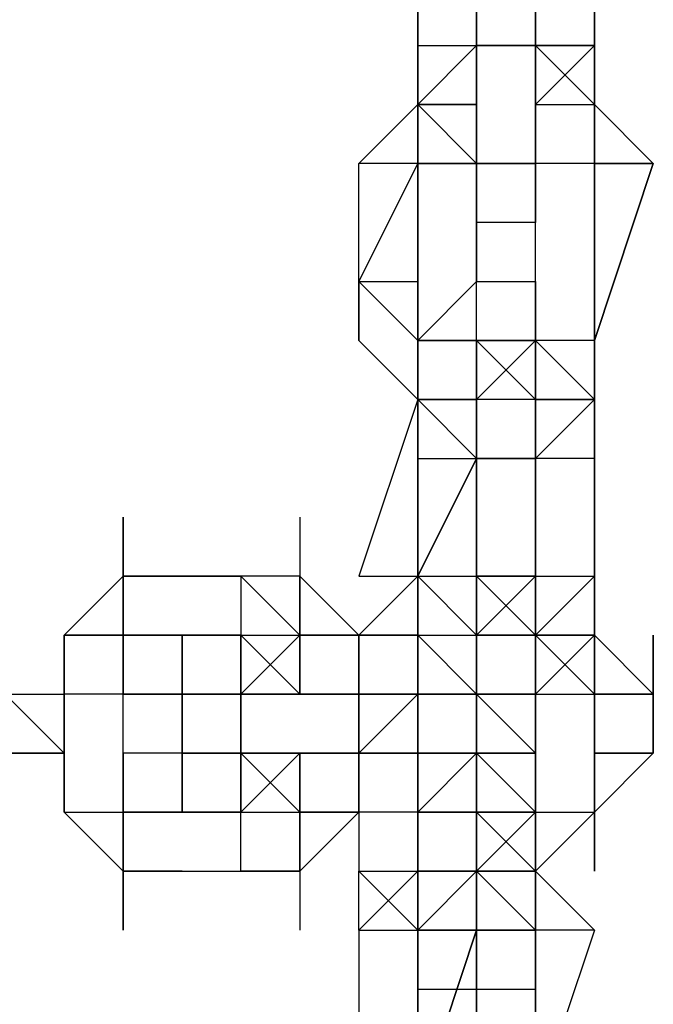
# Model space of a CAD drawing. Extents: x -5936 to 5838, y -4 to 2928.
# Drawn here: x 1301 to 1346, y 702 to 772 of the extents above; entities that cross this region are included whole.
import ezdxf

# ---------------------------------------------------------------- set-up
doc = ezdxf.new("R2010")
doc.units = 0
doc.header["$LTSCALE"] = 5
doc.layers.add('Lg_prod', color=40, linetype='CONTINUOUS')

msp = doc.modelspace()

# ---------------------------------------------------------------- linework, layer by layer
at = {"layer": 'Lg_prod'}
for p, q in [((1329.3803, 778.9993), (1329.3803, 770.5319)), ((1329.3803, 770.5319), (1329.3803, 778.9993)), ((1333.614, 770.5319), (1333.614, 778.9993)), ((1333.614, 778.9993), (1333.614, 770.5319)), ((1333.614, 770.5319), (1333.614, 778.9993)), ((1333.614, 778.9993), (1333.614, 770.5319)), ((1333.614, 770.5319), (1333.614, 778.9993)), ((1337.8477, 770.5319), (1337.8477, 778.9993)), ((1337.8477, 778.9993), (1337.8477, 770.5319)), ((1337.8477, 770.5319), (1337.8477, 778.9993)), ((1342.0814, 778.9993), (1342.0814, 770.5319)), ((1342.0814, 770.5319), (1342.0814, 778.9993)), ((1342.0814, 778.9993), (1342.0814, 770.5319)), ((1342.0814, 770.5319), (1342.0814, 778.9993)), ((1329.3803, 770.5319), (1329.3803, 766.2982)), ((1329.3803, 766.2982), (1329.3803, 770.5319)), ((1329.3803, 770.5319), (1333.614, 770.5319)), ((1329.3803, 766.2982), (1329.3803, 770.5319)), ((1329.3803, 770.5319), (1329.3803, 766.2982)), ((1329.3803, 766.2982), (1333.614, 770.5319)), ((1329.3803, 770.5319), (1329.3803, 766.2982)), ((1333.614, 770.5319), (1333.614, 766.2982)), ((1333.614, 766.2982), (1333.614, 770.5319)), ((1333.614, 770.5319), (1333.614, 762.0645)), ((1333.614, 766.2982), (1333.614, 770.5319)), ((1333.614, 770.5319), (1333.614, 766.2982)), ((1337.8477, 770.5319), (1333.614, 770.5319)), ((1333.614, 770.5319), (1333.614, 766.2982)), ((1333.614, 770.5319), (1337.8477, 770.5319)), ((1337.8477, 770.5319), (1333.614, 770.5319)), ((1333.614, 770.5319), (1337.8477, 770.5319)), ((1337.8477, 770.5319), (1337.8477, 766.2982)), ((1337.8477, 770.5319), (1337.8477, 766.2982)), ((1342.0814, 770.5319), (1337.8477, 770.5319)), ((1342.0814, 770.5319), (1337.8477, 766.2982)), ((1337.8477, 766.2982), (1337.8477, 770.5319)), ((1342.0814, 770.5319), (1337.8477, 770.5319)), ((1337.8477, 770.5319), (1342.0814, 770.5319)), ((1342.0814, 766.2982), (1337.8477, 770.5319)), ((1337.8477, 770.5319), (1337.8477, 766.2982)), ((1337.8477, 770.5319), (1337.8477, 766.2982)), ((1337.8477, 770.5319), (1337.8477, 762.0645)), ((1337.8477, 766.2982), (1337.8477, 770.5319)), ((1337.8477, 770.5319), (1337.8477, 762.0645)), ((1337.8477, 762.0645), (1337.8477, 770.5319)), ((1337.8477, 770.5319), (1337.8477, 762.0645)), ((1337.8477, 770.5319), (1342.0814, 766.2982)), ((1337.8477, 766.2982), (1337.8477, 770.5319)), ((1342.0814, 766.2982), (1342.0814, 770.5319)), ((1342.0814, 766.2982), (1342.0814, 770.5319)), ((1342.0814, 770.5319), (1342.0814, 766.2982)), ((1342.0814, 770.5319), (1342.0814, 766.2982)), ((1342.0814, 770.5319), (1342.0814, 766.2982)), ((1342.0814, 762.0645), (1342.0814, 770.5319)), ((1342.0814, 766.2982), (1342.0814, 770.5319)), ((1342.0814, 770.5319), (1342.0814, 766.2982)), ((1342.0814, 762.0645), (1342.0814, 770.5319)), ((1342.0814, 770.5319), (1342.0814, 766.2982)), ((1342.0814, 766.2982), (1342.0814, 770.5319)), ((1342.0814, 762.0645), (1342.0814, 770.5319)), ((1342.0814, 770.5319), (1342.0814, 762.0645)), ((1325.1466, 762.0645), (1329.3803, 766.2982)), ((1329.3803, 762.0645), (1329.3803, 766.2982)), ((1329.3803, 766.2982), (1333.614, 762.0645)), ((1329.3803, 762.0645), (1329.3803, 766.2982)), ((1329.3803, 766.2982), (1333.614, 766.2982)), ((1329.3803, 762.0645), (1329.3803, 766.2982)), ((1333.614, 762.0645), (1329.3803, 766.2982)), ((1329.3803, 762.0645), (1329.3803, 766.2982)), ((1329.3803, 766.2982), (1329.3803, 762.0645)), ((1333.614, 766.2982), (1329.3803, 766.2982)), ((1329.3803, 766.2982), (1333.614, 766.2982)), ((1329.3803, 762.0645), (1329.3803, 766.2982)), ((1329.3803, 766.2982), (1329.3803, 762.0645)), ((1329.3803, 766.2982), (1329.3803, 762.0645)), ((1333.614, 757.8308), (1333.614, 766.2982)), ((1333.614, 766.2982), (1333.614, 762.0645)), ((1333.614, 762.0645), (1333.614, 766.2982)), ((1333.614, 757.8308), (1333.614, 766.2982)), ((1333.614, 766.2982), (1333.614, 757.8308)), ((1333.614, 757.8308), (1333.614, 766.2982)), ((1333.614, 766.2982), (1333.614, 762.0645)), ((1333.614, 766.2982), (1333.614, 762.0645)), ((1337.8477, 762.0645), (1337.8477, 766.2982)), ((1337.8477, 757.8308), (1337.8477, 766.2982)), ((1337.8477, 766.2982), (1342.0814, 766.2982)), ((1337.8477, 766.2982), (1337.8477, 757.8308)), ((1337.8477, 757.8308), (1337.8477, 766.2982)), ((1337.8477, 766.2982), (1337.8477, 757.8308)), ((1337.8477, 757.8308), (1337.8477, 766.2982)), ((1337.8477, 766.2982), (1337.8477, 757.8308)), ((1342.0814, 762.0645), (1342.0814, 766.2982)), ((1342.0814, 762.0645), (1342.0814, 766.2982)), ((1342.0814, 766.2982), (1342.0814, 762.0645)), ((1342.0814, 766.2982), (1342.0814, 762.0645)), ((1346.3151, 762.0645), (1342.0814, 766.2982)), ((1342.0814, 766.2982), (1342.0814, 762.0645)), ((1325.1466, 753.5971), (1329.3803, 762.0645)), ((1329.3803, 762.0645), (1325.1466, 753.5971)), ((1325.1466, 753.5971), (1325.1466, 762.0645)), ((1329.3803, 762.0645), (1325.1466, 753.5971)), ((1329.3803, 762.0645), (1325.1466, 762.0645)), ((1333.614, 762.0645), (1329.3803, 762.0645)), ((1333.614, 762.0645), (1329.3803, 762.0645)), ((1329.3803, 762.0645), (1329.3803, 749.3634)), ((1329.3803, 749.3634), (1329.3803, 762.0645)), ((1333.614, 762.0645), (1329.3803, 762.0645)), ((1329.3803, 757.8308), (1329.3803, 762.0645)), ((1329.3803, 762.0645), (1329.3803, 757.8308)), ((1329.3803, 762.0645), (1333.614, 762.0645)), ((1333.614, 762.0645), (1329.3803, 762.0645)), ((1333.614, 757.8308), (1333.614, 762.0645)), ((1333.614, 762.0645), (1333.614, 757.8308)), ((1333.614, 757.8308), (1333.614, 762.0645)), ((1333.614, 762.0645), (1333.614, 757.8308)), ((1333.614, 762.0645), (1333.614, 757.8308)), ((1333.614, 757.8308), (1333.614, 762.0645)), ((1333.614, 762.0645), (1333.614, 757.8308)), ((1333.614, 757.8308), (1333.614, 762.0645)), ((1333.614, 762.0645), (1333.614, 757.8308)), ((1333.614, 762.0645), (1337.8477, 762.0645)), ((1333.614, 762.0645), (1333.614, 757.8308)), ((1333.614, 762.0645), (1337.8477, 762.0645)), ((1337.8477, 762.0645), (1333.614, 762.0645)), ((1333.614, 762.0645), (1333.614, 757.8308)), ((1337.8477, 762.0645), (1337.8477, 757.8308)), ((1337.8477, 749.3634), (1337.8477, 762.0645)), ((1342.0814, 762.0645), (1337.8477, 762.0645)), ((1342.0814, 762.0645), (1342.0814, 749.3634)), ((1342.0814, 749.3634), (1342.0814, 762.0645)), ((1346.3151, 762.0645), (1342.0814, 749.3634)), ((1342.0814, 762.0645), (1346.3151, 762.0645)), ((1342.0814, 749.3634), (1342.0814, 762.0645)), ((1346.3151, 762.0645), (1342.0814, 749.3634)), ((1346.3151, 762.0645), (1342.0814, 762.0645)), ((1342.0814, 749.3634), (1346.3151, 762.0645)), ((1333.614, 757.8308), (1333.614, 753.5971)), ((1333.614, 753.5971), (1333.614, 757.8308)), ((1333.614, 757.8308), (1333.614, 753.5971)), ((1337.8477, 757.8308), (1333.614, 757.8308)), ((1333.614, 753.5971), (1333.614, 757.8308)), ((1333.614, 753.5971), (1333.614, 757.8308)), ((1333.614, 757.8308), (1333.614, 753.5971)), ((1333.614, 753.5971), (1333.614, 757.8308)), ((1325.1466, 753.5971), (1329.3803, 749.3634)), ((1325.1466, 753.5971), (1325.1466, 749.3634)), ((1329.3803, 749.3634), (1325.1466, 753.5971)), ((1325.1466, 753.5971), (1329.3803, 753.5971)), ((1325.1466, 749.3634), (1325.1466, 753.5971)), ((1329.3803, 753.5971), (1329.3803, 745.1297)), ((1329.3803, 749.3634), (1333.614, 753.5971)), ((1329.3803, 749.3634), (1329.3803, 753.5971)), ((1329.3803, 753.5971), (1329.3803, 749.3634)), ((1333.614, 753.5971), (1329.3803, 749.3634)), ((1333.614, 753.5971), (1329.3803, 749.3634)), ((1329.3803, 749.3634), (1329.3803, 753.5971)), ((1329.3803, 753.5971), (1329.3803, 749.3634)), ((1329.3803, 753.5971), (1329.3803, 749.3634)), ((1329.3803, 749.3634), (1329.3803, 753.5971)), ((1329.3803, 753.5971), (1329.3803, 749.3634)), ((1333.614, 753.5971), (1337.8477, 753.5971)), ((1333.614, 749.3634), (1333.614, 753.5971)), ((1333.614, 749.3634), (1333.614, 753.5971)), ((1333.614, 753.5971), (1337.8477, 753.5971)), ((1333.614, 745.1297), (1333.614, 753.5971)), ((1333.614, 753.5971), (1337.8477, 753.5971)), ((1333.614, 753.5971), (1337.8477, 753.5971)), ((1333.614, 749.3634), (1333.614, 753.5971)), ((1337.8477, 753.5971), (1337.8477, 749.3634)), ((1337.8477, 749.3634), (1337.8477, 753.5971)), ((1337.8477, 753.5971), (1337.8477, 749.3634)), ((1337.8477, 753.5971), (1337.8477, 749.3634)), ((1337.8477, 749.3634), (1337.8477, 753.5971)), ((1337.8477, 753.5971), (1337.8477, 745.1297)), ((1337.8477, 745.1297), (1337.8477, 753.5971)), ((1337.8477, 753.5971), (1337.8477, 745.1297)), ((1337.8477, 745.1297), (1337.8477, 753.5971)), ((1337.8477, 753.5971), (1337.8477, 745.1297)), ((1337.8477, 745.1297), (1337.8477, 753.5971)), ((1337.8477, 753.5971), (1337.8477, 745.1297)), ((1337.8477, 745.1297), (1337.8477, 753.5971)), ((1325.1466, 749.3634), (1329.3803, 745.1297)), ((1329.3803, 749.3634), (1329.3803, 740.896)), ((1329.3803, 749.3634), (1329.3803, 740.896)), ((1329.3803, 740.896), (1329.3803, 749.3634)), ((1329.3803, 749.3634), (1329.3803, 740.896)), ((1329.3803, 740.896), (1329.3803, 749.3634)), ((1329.3803, 749.3634), (1329.3803, 740.896)), ((1329.3803, 749.3634), (1333.614, 749.3634)), ((1329.3803, 745.1297), (1329.3803, 749.3634)), ((1329.3803, 749.3634), (1333.614, 749.3634)), ((1329.3803, 749.3634), (1329.3803, 745.1297)), ((1333.614, 749.3634), (1329.3803, 749.3634)), ((1329.3803, 745.1297), (1329.3803, 749.3634)), ((1329.3803, 745.1297), (1329.3803, 749.3634)), ((1329.3803, 749.3634), (1333.614, 749.3634)), ((1333.614, 749.3634), (1329.3803, 749.3634)), ((1337.8477, 749.3634), (1333.614, 749.3634)), ((1337.8477, 749.3634), (1333.614, 749.3634)), ((1333.614, 749.3634), (1337.8477, 745.1297)), ((1333.614, 745.1297), (1333.614, 749.3634)), ((1333.614, 740.896), (1333.614, 749.3634)), ((1333.614, 745.1297), (1333.614, 749.3634)), ((1333.614, 749.3634), (1333.614, 745.1297)), ((1333.614, 749.3634), (1333.614, 745.1297)), ((1333.614, 745.1297), (1333.614, 749.3634)), ((1337.8477, 749.3634), (1333.614, 745.1297)), ((1333.614, 749.3634), (1337.8477, 749.3634)), ((1337.8477, 749.3634), (1333.614, 745.1297)), ((1333.614, 745.1297), (1337.8477, 749.3634)), ((1342.0814, 745.1297), (1337.8477, 749.3634)), ((1337.8477, 749.3634), (1337.8477, 745.1297)), ((1342.0814, 749.3634), (1337.8477, 749.3634)), ((1337.8477, 749.3634), (1337.8477, 745.1297)), ((1337.8477, 749.3634), (1337.8477, 740.896)), ((1337.8477, 749.3634), (1337.8477, 745.1297)), ((1337.8477, 745.1297), (1337.8477, 749.3634)), ((1342.0814, 745.1297), (1342.0814, 749.3634)), ((1342.0814, 749.3634), (1342.0814, 745.1297)), ((1342.0814, 749.3634), (1342.0814, 745.1297)), ((1342.0814, 740.896), (1342.0814, 749.3634)), ((1342.0814, 749.3634), (1342.0814, 740.896)), ((1342.0814, 749.3634), (1342.0814, 740.896)), ((1342.0814, 749.3634), (1342.0814, 745.1297)), ((1329.3803, 745.1297), (1325.1466, 732.4286)), ((1329.3803, 745.1297), (1329.3803, 732.4286)), ((1333.614, 745.1297), (1329.3803, 745.1297)), ((1329.3803, 745.1297), (1333.614, 745.1297)), ((1329.3803, 745.1297), (1329.3803, 732.4286)), ((1329.3803, 740.896), (1329.3803, 745.1297)), ((1329.3803, 745.1297), (1329.3803, 740.896)), ((1333.614, 740.896), (1329.3803, 745.1297)), ((1329.3803, 745.1297), (1329.3803, 740.896)), ((1333.614, 740.896), (1329.3803, 745.1297)), ((1333.614, 745.1297), (1333.614, 740.896)), ((1337.8477, 745.1297), (1333.614, 745.1297)), ((1333.614, 740.896), (1333.614, 745.1297)), ((1333.614, 745.1297), (1333.614, 740.896)), ((1333.614, 745.1297), (1333.614, 740.896)), ((1333.614, 740.896), (1333.614, 745.1297)), ((1333.614, 745.1297), (1333.614, 740.896)), ((1337.8477, 745.1297), (1337.8477, 740.896)), ((1342.0814, 745.1297), (1337.8477, 745.1297)), ((1337.8477, 745.1297), (1342.0814, 745.1297)), ((1342.0814, 745.1297), (1337.8477, 745.1297)), ((1337.8477, 745.1297), (1337.8477, 740.896)), ((1342.0814, 745.1297), (1337.8477, 745.1297)), ((1337.8477, 745.1297), (1342.0814, 745.1297)), ((1337.8477, 740.896), (1337.8477, 745.1297)), ((1342.0814, 745.1297), (1337.8477, 740.896)), ((1337.8477, 745.1297), (1337.8477, 740.896)), ((1342.0814, 745.1297), (1337.8477, 740.896)), ((1337.8477, 745.1297), (1342.0814, 745.1297)), ((1337.8477, 745.1297), (1337.8477, 740.896)), ((1342.0814, 745.1297), (1337.8477, 745.1297)), ((1342.0814, 745.1297), (1337.8477, 745.1297)), ((1342.0814, 745.1297), (1342.0814, 740.896)), ((1342.0814, 740.896), (1342.0814, 745.1297)), ((1342.0814, 740.896), (1342.0814, 745.1297)), ((1342.0814, 745.1297), (1342.0814, 740.896)), ((1342.0814, 740.896), (1342.0814, 745.1297)), ((1329.3803, 732.4286), (1333.614, 740.896)), ((1329.3803, 732.4286), (1329.3803, 740.896)), ((1333.614, 740.896), (1329.3803, 732.4286)), ((1329.3803, 740.896), (1333.614, 740.896)), ((1333.614, 740.896), (1333.614, 732.4286)), ((1333.614, 732.4286), (1333.614, 740.896)), ((1333.614, 740.896), (1333.614, 732.4286)), ((1333.614, 740.896), (1333.614, 732.4286)), ((1333.614, 732.4286), (1333.614, 740.896)), ((1333.614, 740.896), (1337.8477, 740.896)), ((1337.8477, 740.896), (1333.614, 740.896)), ((1337.8477, 740.896), (1337.8477, 732.4286)), ((1342.0814, 740.896), (1337.8477, 740.896)), ((1337.8477, 732.4286), (1337.8477, 740.896)), ((1342.0814, 732.4286), (1342.0814, 740.896)), ((1342.0814, 732.4286), (1342.0814, 740.896)), ((1342.0814, 740.896), (1342.0814, 732.4286)), ((1308.2118, 736.6623), (1308.2118, 732.4286)), ((1308.2118, 736.6623), (1308.2118, 728.1949)), ((1308.2118, 732.4286), (1308.2118, 736.6623)), ((1320.9129, 736.6623), (1320.9129, 732.4286)), ((1333.614, 728.1949), (1333.614, 736.6623)), ((1333.614, 736.6623), (1333.614, 728.1949)), ((1333.614, 728.1949), (1333.614, 736.6623)), ((1333.614, 736.6623), (1333.614, 728.1949)), ((1333.614, 728.1949), (1333.614, 736.6623)), ((1333.614, 732.4286), (1333.614, 736.6623)), ((1333.614, 732.4286), (1333.614, 736.6623)), ((1333.614, 728.1949), (1333.614, 736.6623)), ((1333.614, 736.6623), (1333.614, 728.1949)), ((1337.8477, 732.4286), (1337.8477, 736.6623)), ((1337.8477, 736.6623), (1337.8477, 732.4286)), ((1337.8477, 732.4286), (1337.8477, 736.6623)), ((1337.8477, 736.6623), (1337.8477, 732.4286)), ((1337.8477, 732.4286), (1337.8477, 736.6623)), ((1337.8477, 736.6623), (1337.8477, 732.4286)), ((1303.9781, 728.1949), (1308.2118, 732.4286)), ((1303.9781, 728.1949), (1308.2118, 732.4286)), ((1316.6792, 732.4286), (1308.2118, 732.4286)), ((1308.2118, 732.4286), (1316.6792, 732.4286)), ((1308.2118, 728.1949), (1308.2118, 732.4286)), ((1312.4455, 732.4286), (1308.2118, 732.4286)), ((1316.6792, 732.4286), (1308.2118, 732.4286)), ((1308.2118, 732.4286), (1312.4455, 732.4286)), ((1308.2118, 723.9612), (1308.2118, 732.4286)), ((1308.2118, 732.4286), (1308.2118, 723.9612)), ((1308.2118, 728.1949), (1308.2118, 732.4286)), ((1308.2118, 728.1949), (1308.2118, 732.4286)), ((1316.6792, 732.4286), (1316.6792, 728.1949)), ((1320.9129, 732.4286), (1316.6792, 732.4286)), ((1320.9129, 732.4286), (1316.6792, 732.4286)), ((1320.9129, 732.4286), (1316.6792, 732.4286)), ((1320.9129, 728.1949), (1316.6792, 732.4286)), ((1320.9129, 732.4286), (1316.6792, 732.4286)), ((1320.9129, 732.4286), (1325.1466, 728.1949)), ((1320.9129, 728.1949), (1320.9129, 732.4286)), ((1320.9129, 728.1949), (1320.9129, 732.4286)), ((1320.9129, 732.4286), (1320.9129, 723.9612)), ((1320.9129, 723.9612), (1320.9129, 732.4286)), ((1320.9129, 732.4286), (1320.9129, 723.9612)), ((1325.1466, 728.1949), (1320.9129, 732.4286)), ((1325.1466, 732.4286), (1329.3803, 732.4286)), ((1329.3803, 732.4286), (1325.1466, 728.1949)), ((1329.3803, 732.4286), (1325.1466, 728.1949)), ((1329.3803, 732.4286), (1329.3803, 728.1949)), ((1329.3803, 728.1949), (1329.3803, 732.4286)), ((1329.3803, 732.4286), (1333.614, 728.1949)), ((1329.3803, 728.1949), (1329.3803, 732.4286)), ((1329.3803, 732.4286), (1333.614, 732.4286)), ((1329.3803, 732.4286), (1329.3803, 723.9612)), ((1329.3803, 732.4286), (1329.3803, 728.1949)), ((1329.3803, 723.9612), (1329.3803, 732.4286)), ((1329.3803, 732.4286), (1329.3803, 728.1949)), ((1329.3803, 732.4286), (1329.3803, 728.1949)), ((1329.3803, 728.1949), (1329.3803, 732.4286)), ((1333.614, 732.4286), (1337.8477, 732.4286)), ((1337.8477, 732.4286), (1333.614, 732.4286)), ((1333.614, 728.1949), (1337.8477, 732.4286)), ((1337.8477, 732.4286), (1333.614, 728.1949)), ((1333.614, 728.1949), (1337.8477, 732.4286)), ((1337.8477, 732.4286), (1333.614, 732.4286)), ((1333.614, 732.4286), (1333.614, 728.1949)), ((1333.614, 732.4286), (1333.614, 723.9612)), ((1333.614, 732.4286), (1333.614, 723.9612)), ((1333.614, 728.1949), (1333.614, 732.4286)), ((1337.8477, 732.4286), (1333.614, 732.4286)), ((1333.614, 732.4286), (1337.8477, 732.4286)), ((1333.614, 732.4286), (1333.614, 728.1949)), ((1337.8477, 728.1949), (1333.614, 732.4286)), ((1337.8477, 728.1949), (1337.8477, 732.4286)), ((1342.0814, 732.4286), (1337.8477, 728.1949)), ((1342.0814, 732.4286), (1337.8477, 728.1949)), ((1337.8477, 732.4286), (1342.0814, 732.4286)), ((1337.8477, 732.4286), (1342.0814, 732.4286)), ((1337.8477, 728.1949), (1337.8477, 732.4286)), ((1337.8477, 728.1949), (1337.8477, 732.4286)), ((1337.8477, 723.9612), (1337.8477, 732.4286)), ((1337.8477, 732.4286), (1337.8477, 723.9612)), ((1337.8477, 723.9612), (1337.8477, 732.4286)), ((1337.8477, 732.4286), (1337.8477, 723.9612)), ((1337.8477, 732.4286), (1342.0814, 732.4286)), ((1342.0814, 728.1949), (1342.0814, 732.4286)), ((1342.0814, 728.1949), (1342.0814, 732.4286)), ((1342.0814, 732.4286), (1342.0814, 728.1949)), ((1342.0814, 732.4286), (1342.0814, 728.1949)), ((1342.0814, 732.4286), (1342.0814, 728.1949)), ((1342.0814, 732.4286), (1342.0814, 728.1949)), ((1303.9781, 728.1949), (1303.9781, 723.9612)), ((1303.9781, 723.9612), (1303.9781, 728.1949)), ((1303.9781, 728.1949), (1303.9781, 723.9612)), ((1303.9781, 728.1949), (1303.9781, 719.7275)), ((1303.9781, 719.7275), (1303.9781, 728.1949)), ((1303.9781, 728.1949), (1303.9781, 719.7275)), ((1303.9781, 723.9612), (1303.9781, 728.1949)), ((1303.9781, 728.1949), (1303.9781, 723.9612)), ((1308.2118, 728.1949), (1303.9781, 728.1949)), ((1303.9781, 728.1949), (1308.2118, 728.1949)), ((1303.9781, 723.9612), (1303.9781, 728.1949)), ((1303.9781, 723.9612), (1303.9781, 728.1949)), ((1303.9781, 728.1949), (1303.9781, 723.9612)), ((1303.9781, 723.9612), (1303.9781, 728.1949)), ((1303.9781, 728.1949), (1303.9781, 723.9612)), ((1303.9781, 723.9612), (1303.9781, 728.1949)), ((1303.9781, 728.1949), (1303.9781, 723.9612)), ((1303.9781, 728.1949), (1308.2118, 728.1949)), ((1303.9781, 723.9612), (1303.9781, 728.1949)), ((1308.2118, 728.1949), (1303.9781, 728.1949)), ((1308.2118, 728.1949), (1308.2118, 723.9612)), ((1308.2118, 723.9612), (1308.2118, 728.1949)), ((1308.2118, 728.1949), (1308.2118, 723.9612)), ((1308.2118, 723.9612), (1308.2118, 728.1949)), ((1308.2118, 728.1949), (1308.2118, 723.9612)), ((1308.2118, 728.1949), (1316.6792, 728.1949)), ((1316.6792, 728.1949), (1308.2118, 728.1949)), ((1308.2118, 728.1949), (1316.6792, 728.1949)), ((1308.2118, 723.9612), (1308.2118, 728.1949)), ((1316.6792, 728.1949), (1308.2118, 728.1949)), ((1308.2118, 728.1949), (1308.2118, 723.9612)), ((1308.2118, 723.9612), (1308.2118, 728.1949)), ((1308.2118, 728.1949), (1308.2118, 723.9612)), ((1308.2118, 728.1949), (1308.2118, 723.9612)), ((1308.2118, 728.1949), (1308.2118, 723.9612)), ((1308.2118, 723.9612), (1308.2118, 728.1949)), ((1308.2118, 728.1949), (1308.2118, 723.9612)), ((1312.4455, 728.1949), (1308.2118, 728.1949)), ((1308.2118, 728.1949), (1308.2118, 723.9612)), ((1308.2118, 728.1949), (1308.2118, 723.9612)), ((1308.2118, 723.9612), (1308.2118, 728.1949)), ((1308.2118, 728.1949), (1308.2118, 723.9612)), ((1308.2118, 723.9612), (1308.2118, 728.1949)), ((1308.2118, 723.9612), (1308.2118, 728.1949)), ((1308.2118, 728.1949), (1308.2118, 723.9612)), ((1312.4455, 723.9612), (1312.4455, 728.1949)), ((1312.4455, 728.1949), (1312.4455, 723.9612)), ((1312.4455, 723.9612), (1312.4455, 728.1949)), ((1312.4455, 728.1949), (1312.4455, 723.9612)), ((1312.4455, 723.9612), (1312.4455, 728.1949)), ((1312.4455, 728.1949), (1312.4455, 723.9612)), ((1312.4455, 723.9612), (1312.4455, 728.1949)), ((1312.4455, 728.1949), (1312.4455, 723.9612)), ((1312.4455, 719.7275), (1312.4455, 728.1949)), ((1312.4455, 719.7275), (1312.4455, 728.1949)), ((1312.4455, 728.1949), (1312.4455, 719.7275)), ((1312.4455, 723.9612), (1312.4455, 728.1949)), ((1312.4455, 728.1949), (1312.4455, 723.9612)), ((1312.4455, 723.9612), (1312.4455, 728.1949)), ((1312.4455, 728.1949), (1312.4455, 723.9612)), ((1312.4455, 723.9612), (1312.4455, 728.1949)), ((1312.4455, 728.1949), (1312.4455, 723.9612)), ((1316.6792, 728.1949), (1316.6792, 719.7275)), ((1316.6792, 723.9612), (1316.6792, 728.1949)), ((1316.6792, 728.1949), (1316.6792, 723.9612)), ((1316.6792, 728.1949), (1316.6792, 719.7275)), ((1316.6792, 723.9612), (1316.6792, 728.1949)), ((1316.6792, 728.1949), (1316.6792, 723.9612)), ((1316.6792, 723.9612), (1316.6792, 728.1949)), ((1316.6792, 728.1949), (1316.6792, 723.9612)), ((1316.6792, 723.9612), (1316.6792, 728.1949)), ((1316.6792, 728.1949), (1316.6792, 723.9612)), ((1316.6792, 723.9612), (1316.6792, 728.1949)), ((1316.6792, 728.1949), (1316.6792, 723.9612)), ((1316.6792, 723.9612), (1316.6792, 728.1949)), ((1316.6792, 728.1949), (1316.6792, 723.9612)), ((1316.6792, 723.9612), (1316.6792, 728.1949)), ((1316.6792, 728.1949), (1316.6792, 723.9612)), ((1316.6792, 723.9612), (1316.6792, 728.1949)), ((1316.6792, 723.9612), (1316.6792, 728.1949)), ((1316.6792, 728.1949), (1316.6792, 723.9612)), ((1316.6792, 723.9612), (1316.6792, 728.1949)), ((1316.6792, 728.1949), (1316.6792, 723.9612)), ((1316.6792, 723.9612), (1316.6792, 728.1949)), ((1316.6792, 728.1949), (1316.6792, 723.9612)), ((1316.6792, 719.7275), (1316.6792, 728.1949)), ((1316.6792, 723.9612), (1316.6792, 728.1949)), ((1316.6792, 723.9612), (1320.9129, 728.1949)), ((1316.6792, 728.1949), (1320.9129, 723.9612)), ((1316.6792, 723.9612), (1316.6792, 728.1949)), ((1316.6792, 728.1949), (1320.9129, 728.1949)), ((1316.6792, 728.1949), (1320.9129, 723.9612)), ((1320.9129, 728.1949), (1320.9129, 723.9612)), ((1325.1466, 728.1949), (1320.9129, 728.1949)), ((1320.9129, 723.9612), (1320.9129, 728.1949)), ((1320.9129, 728.1949), (1320.9129, 723.9612)), ((1320.9129, 728.1949), (1320.9129, 723.9612)), ((1320.9129, 728.1949), (1320.9129, 723.9612)), ((1320.9129, 723.9612), (1320.9129, 728.1949)), ((1320.9129, 728.1949), (1320.9129, 723.9612)), ((1320.9129, 723.9612), (1320.9129, 728.1949)), ((1320.9129, 728.1949), (1320.9129, 723.9612)), ((1320.9129, 723.9612), (1320.9129, 728.1949)), ((1320.9129, 728.1949), (1320.9129, 723.9612)), ((1320.9129, 728.1949), (1325.1466, 728.1949)), ((1325.1466, 728.1949), (1320.9129, 728.1949)), ((1325.1466, 728.1949), (1325.1466, 719.7275)), ((1325.1466, 728.1949), (1325.1466, 719.7275)), ((1325.1466, 719.7275), (1325.1466, 728.1949)), ((1325.1466, 728.1949), (1325.1466, 719.7275)), ((1325.1466, 728.1949), (1325.1466, 719.7275)), ((1325.1466, 719.7275), (1325.1466, 728.1949)), ((1325.1466, 728.1949), (1325.1466, 719.7275)), ((1325.1466, 728.1949), (1329.3803, 728.1949)), ((1325.1466, 723.9612), (1325.1466, 728.1949)), ((1325.1466, 728.1949), (1325.1466, 719.7275)), ((1325.1466, 719.7275), (1325.1466, 728.1949)), ((1325.1466, 728.1949), (1325.1466, 719.7275)), ((1325.1466, 728.1949), (1325.1466, 723.9612)), ((1325.1466, 723.9612), (1325.1466, 728.1949)), ((1325.1466, 728.1949), (1329.3803, 728.1949)), ((1329.3803, 728.1949), (1325.1466, 728.1949)), ((1325.1466, 728.1949), (1325.1466, 719.7275)), ((1329.3803, 728.1949), (1325.1466, 728.1949)), ((1325.1466, 723.9612), (1325.1466, 728.1949)), ((1325.1466, 728.1949), (1325.1466, 723.9612)), ((1325.1466, 728.1949), (1325.1466, 723.9612)), ((1329.3803, 728.1949), (1333.614, 728.1949)), ((1329.3803, 723.9612), (1329.3803, 728.1949)), ((1329.3803, 723.9612), (1329.3803, 728.1949)), ((1329.3803, 719.7275), (1329.3803, 728.1949)), ((1329.3803, 728.1949), (1329.3803, 719.7275)), ((1329.3803, 719.7275), (1329.3803, 728.1949)), ((1329.3803, 728.1949), (1329.3803, 719.7275)), ((1329.3803, 728.1949), (1333.614, 728.1949)), ((1329.3803, 719.7275), (1329.3803, 728.1949)), ((1329.3803, 728.1949), (1329.3803, 719.7275)), ((1329.3803, 719.7275), (1329.3803, 728.1949)), ((1329.3803, 728.1949), (1329.3803, 723.9612)), ((1333.614, 723.9612), (1329.3803, 728.1949)), ((1329.3803, 728.1949), (1333.614, 723.9612)), ((1329.3803, 723.9612), (1329.3803, 728.1949)), ((1329.3803, 728.1949), (1329.3803, 723.9612)), ((1329.3803, 723.9612), (1329.3803, 728.1949)), ((1329.3803, 728.1949), (1329.3803, 723.9612)), ((1333.614, 728.1949), (1333.614, 723.9612)), ((1333.614, 723.9612), (1333.614, 728.1949)), ((1333.614, 728.1949), (1333.614, 723.9612)), ((1333.614, 728.1949), (1337.8477, 728.1949)), ((1333.614, 723.9612), (1333.614, 728.1949)), ((1333.614, 723.9612), (1333.614, 728.1949)), ((1333.614, 728.1949), (1333.614, 723.9612)), ((1333.614, 723.9612), (1333.614, 728.1949)), ((1333.614, 728.1949), (1333.614, 723.9612)), ((1333.614, 723.9612), (1333.614, 728.1949)), ((1333.614, 723.9612), (1333.614, 728.1949)), ((1333.614, 728.1949), (1333.614, 723.9612)), ((1333.614, 728.1949), (1333.614, 719.7275)), ((1333.614, 719.7275), (1333.614, 728.1949)), ((1333.614, 728.1949), (1333.614, 719.7275)), ((1333.614, 719.7275), (1333.614, 728.1949)), ((1333.614, 728.1949), (1333.614, 719.7275)), ((1333.614, 728.1949), (1333.614, 723.9612)), ((1333.614, 723.9612), (1333.614, 728.1949)), ((1333.614, 728.1949), (1333.614, 723.9612)), ((1337.8477, 728.1949), (1333.614, 728.1949)), ((1333.614, 728.1949), (1337.8477, 728.1949)), ((1337.8477, 723.9612), (1337.8477, 728.1949)), ((1342.0814, 728.1949), (1337.8477, 723.9612)), ((1337.8477, 728.1949), (1342.0814, 728.1949)), ((1337.8477, 728.1949), (1337.8477, 723.9612)), ((1342.0814, 728.1949), (1337.8477, 728.1949)), ((1337.8477, 728.1949), (1342.0814, 728.1949)), ((1342.0814, 723.9612), (1337.8477, 728.1949)), ((1337.8477, 728.1949), (1342.0814, 723.9612)), ((1337.8477, 723.9612), (1337.8477, 728.1949)), ((1337.8477, 723.9612), (1337.8477, 728.1949)), ((1337.8477, 723.9612), (1337.8477, 728.1949)), ((1337.8477, 728.1949), (1337.8477, 719.7275)), ((1337.8477, 723.9612), (1337.8477, 728.1949)), ((1337.8477, 728.1949), (1337.8477, 719.7275)), ((1337.8477, 728.1949), (1337.8477, 723.9612)), ((1342.0814, 723.9612), (1342.0814, 728.1949)), ((1342.0814, 728.1949), (1342.0814, 723.9612)), ((1342.0814, 728.1949), (1346.3151, 723.9612)), ((1342.0814, 723.9612), (1342.0814, 728.1949)), ((1342.0814, 728.1949), (1346.3151, 723.9612)), ((1342.0814, 723.9612), (1342.0814, 728.1949)), ((1342.0814, 723.9612), (1342.0814, 728.1949)), ((1342.0814, 728.1949), (1342.0814, 723.9612)), ((1346.3151, 719.7275), (1346.3151, 728.1949)), ((1346.3151, 728.1949), (1346.3151, 719.7275)), ((1346.3151, 719.7275), (1346.3151, 728.1949)), ((1346.3151, 728.1949), (1346.3151, 719.7275)), ((1346.3151, 723.9612), (1346.3151, 728.1949)), ((1299.7444, 723.9612), (1303.9781, 723.9612)), ((1299.7444, 723.9612), (1303.9781, 723.9612)), ((1299.7444, 723.9612), (1303.9781, 723.9612)), ((1303.9781, 719.7275), (1299.7444, 723.9612)), ((1303.9781, 715.4938), (1303.9781, 723.9612)), ((1303.9781, 723.9612), (1303.9781, 715.4938)), ((1303.9781, 719.7275), (1303.9781, 723.9612)), ((1303.9781, 723.9612), (1303.9781, 715.4938)), ((1308.2118, 723.9612), (1303.9781, 723.9612)), ((1303.9781, 723.9612), (1303.9781, 719.7275)), ((1303.9781, 723.9612), (1303.9781, 719.7275)), ((1303.9781, 723.9612), (1303.9781, 719.7275)), ((1308.2118, 719.7275), (1308.2118, 723.9612)), ((1312.4455, 723.9612), (1308.2118, 723.9612)), ((1308.2118, 723.9612), (1312.4455, 723.9612)), ((1308.2118, 719.7275), (1308.2118, 723.9612)), ((1308.2118, 719.7275), (1308.2118, 723.9612)), ((1312.4455, 723.9612), (1308.2118, 723.9612)), ((1312.4455, 723.9612), (1308.2118, 723.9612)), ((1308.2118, 723.9612), (1312.4455, 723.9612)), ((1308.2118, 723.9612), (1310.3286, 723.9612)), ((1312.4455, 719.7275), (1312.4455, 723.9612)), ((1312.4455, 719.7275), (1312.4455, 723.9612)), ((1312.4455, 719.7275), (1312.4455, 723.9612)), ((1312.4455, 719.7275), (1312.4455, 723.9612)), ((1312.4455, 723.9612), (1312.4455, 719.7275)), ((1312.4455, 723.9612), (1316.6792, 723.9612)), ((1312.4455, 719.7275), (1312.4455, 723.9612)), ((1312.4455, 723.9612), (1312.4455, 719.7275)), ((1316.6792, 723.9612), (1312.4455, 723.9612)), ((1316.6792, 723.9612), (1312.4455, 723.9612)), ((1316.6792, 723.9612), (1316.6792, 719.7275)), ((1316.6792, 715.4938), (1316.6792, 723.9612)), ((1316.6792, 715.4938), (1316.6792, 723.9612)), ((1320.9129, 723.9612), (1316.6792, 723.9612)), ((1316.6792, 723.9612), (1320.9129, 723.9612)), ((1320.9129, 723.9612), (1316.6792, 723.9612)), ((1316.6792, 723.9612), (1320.9129, 723.9612)), ((1316.6792, 723.9612), (1325.1466, 723.9612)), ((1320.9129, 723.9612), (1316.6792, 723.9612)), ((1325.1466, 723.9612), (1316.6792, 723.9612)), ((1320.9129, 723.9612), (1316.6792, 723.9612)), ((1320.9129, 723.9612), (1316.6792, 723.9612)), ((1320.9129, 723.9612), (1325.1466, 723.9612)), ((1325.1466, 723.9612), (1320.9129, 723.9612)), ((1320.9129, 723.9612), (1325.1466, 723.9612)), ((1325.1466, 723.9612), (1320.9129, 723.9612)), ((1320.9129, 723.9612), (1325.1466, 723.9612)), ((1325.1466, 723.9612), (1320.9129, 723.9612)), ((1320.9129, 723.9612), (1325.1466, 723.9612)), ((1325.1466, 723.9612), (1320.9129, 723.9612)), ((1325.1466, 723.9612), (1320.9129, 723.9612)), ((1325.1466, 723.9612), (1320.9129, 723.9612)), ((1325.1466, 719.7275), (1325.1466, 723.9612)), ((1329.3803, 723.9612), (1325.1466, 719.7275)), ((1329.3803, 723.9612), (1325.1466, 723.9612)), ((1325.1466, 723.9612), (1329.3803, 723.9612)), ((1329.3803, 723.9612), (1325.1466, 723.9612)), ((1325.1466, 723.9612), (1329.3803, 723.9612)), ((1329.3803, 723.9612), (1325.1466, 723.9612)), ((1325.1466, 723.9612), (1325.1466, 719.7275)), ((1325.1466, 715.4938), (1325.1466, 723.9612)), ((1325.1466, 723.9612), (1325.1466, 715.4938)), ((1325.1466, 719.7275), (1325.1466, 723.9612)), ((1329.3803, 723.9612), (1325.1466, 723.9612)), ((1329.3803, 723.9612), (1325.1466, 723.9612)), ((1325.1466, 723.9612), (1325.1466, 719.7275)), ((1325.1466, 715.4938), (1325.1466, 723.9612)), ((1325.1466, 723.9612), (1325.1466, 715.4938)), ((1325.1466, 723.9612), (1325.1466, 719.7275)), ((1325.1466, 723.9612), (1325.1466, 715.4938)), ((1325.1466, 715.4938), (1325.1466, 723.9612)), ((1325.1466, 723.9612), (1325.1466, 715.4938)), ((1329.3803, 723.9612), (1325.1466, 723.9612)), ((1325.1466, 723.9612), (1325.1466, 719.7275)), ((1325.1466, 723.9612), (1329.3803, 723.9612)), ((1329.3803, 723.9612), (1325.1466, 723.9612)), ((1325.1466, 723.9612), (1325.1466, 719.7275)), ((1325.1466, 719.7275), (1325.1466, 723.9612)), ((1329.3803, 723.9612), (1325.1466, 723.9612)), ((1329.3803, 723.9612), (1325.1466, 723.9612)), ((1329.3803, 723.9612), (1325.1466, 723.9612)), ((1329.3803, 723.9612), (1333.614, 723.9612)), ((1333.614, 723.9612), (1329.3803, 723.9612)), ((1329.3803, 719.7275), (1329.3803, 723.9612)), ((1329.3803, 723.9612), (1329.3803, 719.7275)), ((1329.3803, 723.9612), (1329.3803, 719.7275)), ((1333.614, 723.9612), (1329.3803, 723.9612)), ((1329.3803, 723.9612), (1333.614, 723.9612)), ((1329.3803, 719.7275), (1329.3803, 723.9612)), ((1329.3803, 723.9612), (1329.3803, 719.7275)), ((1329.3803, 715.4938), (1329.3803, 723.9612)), ((1329.3803, 723.9612), (1329.3803, 715.4938)), ((1329.3803, 723.9612), (1333.614, 723.9612)), ((1333.614, 723.9612), (1329.3803, 723.9612)), ((1333.614, 723.9612), (1329.3803, 723.9612)), ((1329.3803, 723.9612), (1329.3803, 715.4938)), ((1329.3803, 715.4938), (1329.3803, 723.9612)), ((1329.3803, 723.9612), (1333.614, 723.9612)), ((1329.3803, 723.9612), (1333.614, 723.9612)), ((1329.3803, 719.7275), (1329.3803, 723.9612)), ((1333.614, 723.9612), (1329.3803, 723.9612)), ((1329.3803, 723.9612), (1333.614, 723.9612)), ((1329.3803, 723.9612), (1329.3803, 719.7275)), ((1337.8477, 723.9612), (1333.614, 723.9612)), ((1337.8477, 723.9612), (1333.614, 723.9612)), ((1333.614, 723.9612), (1333.614, 719.7275)), ((1333.614, 723.9612), (1337.8477, 723.9612)), ((1333.614, 723.9612), (1337.8477, 719.7275)), ((1333.614, 719.7275), (1333.614, 723.9612)), ((1333.614, 723.9612), (1333.614, 719.7275)), ((1333.614, 719.7275), (1333.614, 723.9612)), ((1337.8477, 723.9612), (1333.614, 723.9612)), ((1333.614, 723.9612), (1333.614, 719.7275)), ((1337.8477, 723.9612), (1333.614, 723.9612)), ((1333.614, 719.7275), (1333.614, 723.9612)), ((1337.8477, 715.4938), (1337.8477, 723.9612)), ((1337.8477, 723.9612), (1342.0814, 723.9612)), ((1346.3151, 723.9612), (1342.0814, 723.9612)), ((1342.0814, 723.9612), (1346.3151, 723.9612)), ((1342.0814, 719.7275), (1342.0814, 723.9612)), ((1342.0814, 723.9612), (1346.3151, 723.9612)), ((1342.0814, 723.9612), (1342.0814, 715.4938)), ((1342.0814, 715.4938), (1342.0814, 723.9612)), ((1346.3151, 723.9612), (1346.3151, 719.7275)), ((1346.3151, 719.7275), (1346.3151, 723.9612)), ((1299.7444, 719.7275), (1303.9781, 719.7275)), ((1299.7444, 719.7275), (1303.9781, 719.7275)), ((1303.9781, 719.7275), (1299.7444, 719.7275)), ((1303.9781, 715.4938), (1303.9781, 719.7275)), ((1303.9781, 715.4938), (1303.9781, 719.7275)), ((1303.9781, 719.7275), (1303.9781, 715.4938)), ((1303.9781, 715.4938), (1303.9781, 719.7275)), ((1312.4455, 719.7275), (1308.2118, 719.7275)), ((1308.2118, 715.4938), (1308.2118, 719.7275)), ((1308.2118, 719.7275), (1308.2118, 715.4938)), ((1308.2118, 715.4938), (1308.2118, 719.7275)), ((1308.2118, 719.7275), (1308.2118, 715.4938)), ((1308.2118, 715.4938), (1308.2118, 719.7275)), ((1308.2118, 719.7275), (1308.2118, 715.4938)), ((1308.2118, 719.7275), (1308.2118, 715.4938)), ((1308.2118, 715.4938), (1308.2118, 719.7275)), ((1308.2118, 719.7275), (1308.2118, 715.4938)), ((1308.2118, 715.4938), (1308.2118, 719.7275)), ((1308.2118, 719.7275), (1308.2118, 715.4938)), ((1308.2118, 715.4938), (1308.2118, 719.7275)), ((1312.4455, 719.7275), (1308.2118, 719.7275)), ((1308.2118, 719.7275), (1308.2118, 715.4938)), ((1308.2118, 719.7275), (1308.2118, 711.2601)), ((1308.2118, 711.2601), (1308.2118, 719.7275)), ((1308.2118, 719.7275), (1308.2118, 711.2601)), ((1308.2118, 715.4938), (1308.2118, 719.7275)), ((1308.2118, 719.7275), (1308.2118, 715.4938)), ((1308.2118, 715.4938), (1308.2118, 719.7275)), ((1308.2118, 719.7275), (1308.2118, 715.4938)), ((1308.2118, 719.7275), (1308.2118, 715.4938)), ((1308.2118, 719.7275), (1308.2118, 711.2601)), ((1316.6792, 719.7275), (1312.4455, 719.7275)), ((1312.4455, 719.7275), (1312.4455, 715.4938)), ((1312.4455, 715.4938), (1312.4455, 719.7275)), ((1312.4455, 719.7275), (1312.4455, 715.4938)), ((1312.4455, 715.4938), (1312.4455, 719.7275)), ((1312.4455, 719.7275), (1312.4455, 715.4938)), ((1312.4455, 715.4938), (1312.4455, 719.7275)), ((1312.4455, 719.7275), (1312.4455, 715.4938)), ((1312.4455, 715.4938), (1312.4455, 719.7275)), ((1312.4455, 719.7275), (1312.4455, 715.4938)), ((1312.4455, 719.7275), (1316.6792, 719.7275)), ((1316.6792, 715.4938), (1316.6792, 719.7275)), ((1316.6792, 719.7275), (1316.6792, 715.4938)), ((1316.6792, 715.4938), (1316.6792, 719.7275)), ((1316.6792, 719.7275), (1316.6792, 715.4938)), ((1316.6792, 715.4938), (1316.6792, 719.7275)), ((1316.6792, 719.7275), (1316.6792, 715.4938)), ((1316.6792, 715.4938), (1316.6792, 719.7275)), ((1316.6792, 719.7275), (1316.6792, 715.4938)), ((1316.6792, 719.7275), (1316.6792, 715.4938)), ((1316.6792, 719.7275), (1316.6792, 715.4938)), ((1316.6792, 715.4938), (1316.6792, 719.7275)), ((1316.6792, 719.7275), (1316.6792, 715.4938)), ((1316.6792, 715.4938), (1316.6792, 719.7275)), ((1316.6792, 719.7275), (1316.6792, 715.4938)), ((1316.6792, 719.7275), (1320.9129, 719.7275)), ((1316.6792, 719.7275), (1320.9129, 719.7275)), ((1320.9129, 719.7275), (1316.6792, 719.7275)), ((1316.6792, 719.7275), (1320.9129, 719.7275)), ((1316.6792, 715.4938), (1316.6792, 719.7275)), ((1316.6792, 719.7275), (1320.9129, 719.7275)), ((1320.9129, 719.7275), (1316.6792, 719.7275)), ((1320.9129, 715.4938), (1316.6792, 719.7275)), ((1320.9129, 719.7275), (1316.6792, 719.7275)), ((1316.6792, 715.4938), (1320.9129, 719.7275)), ((1320.9129, 719.7275), (1325.1466, 719.7275)), ((1325.1466, 719.7275), (1320.9129, 719.7275)), ((1325.1466, 719.7275), (1320.9129, 719.7275)), ((1325.1466, 719.7275), (1320.9129, 719.7275)), ((1320.9129, 719.7275), (1320.9129, 715.4938)), ((1320.9129, 719.7275), (1320.9129, 715.4938)), ((1320.9129, 711.2601), (1320.9129, 719.7275)), ((1320.9129, 719.7275), (1320.9129, 711.2601)), ((1320.9129, 719.7275), (1320.9129, 715.4938)), ((1320.9129, 715.4938), (1320.9129, 719.7275)), ((1320.9129, 719.7275), (1320.9129, 715.4938)), ((1320.9129, 719.7275), (1320.9129, 711.2601)), ((1320.9129, 715.4938), (1320.9129, 719.7275)), ((1320.9129, 719.7275), (1320.9129, 715.4938)), ((1325.1466, 719.7275), (1329.3803, 719.7275)), ((1329.3803, 719.7275), (1325.1466, 719.7275)), ((1325.1466, 719.7275), (1329.3803, 719.7275)), ((1325.1466, 719.7275), (1329.3803, 719.7275)), ((1325.1466, 719.7275), (1329.3803, 719.7275)), ((1325.1466, 715.4938), (1325.1466, 719.7275)), ((1325.1466, 719.7275), (1325.1466, 711.2601)), ((1325.1466, 719.7275), (1325.1466, 715.4938)), ((1325.1466, 719.7275), (1325.1466, 711.2601)), ((1329.3803, 719.7275), (1325.1466, 719.7275)), ((1325.1466, 715.4938), (1325.1466, 719.7275)), ((1325.1466, 719.7275), (1329.3803, 719.7275)), ((1329.3803, 719.7275), (1325.1466, 719.7275)), ((1325.1466, 715.4938), (1325.1466, 719.7275)), ((1325.1466, 719.7275), (1325.1466, 715.4938)), ((1329.3803, 719.7275), (1333.614, 719.7275)), ((1329.3803, 719.7275), (1333.614, 719.7275)), ((1329.3803, 719.7275), (1329.3803, 715.4938)), ((1329.3803, 715.4938), (1329.3803, 719.7275)), ((1329.3803, 719.7275), (1333.614, 719.7275)), ((1333.614, 719.7275), (1329.3803, 719.7275)), ((1333.614, 719.7275), (1329.3803, 719.7275)), ((1329.3803, 719.7275), (1333.614, 719.7275)), ((1329.3803, 719.7275), (1329.3803, 715.4938)), ((1329.3803, 719.7275), (1329.3803, 711.2601)), ((1329.3803, 719.7275), (1329.3803, 711.2601)), ((1329.3803, 711.2601), (1329.3803, 719.7275)), ((1329.3803, 711.2601), (1329.3803, 719.7275)), ((1333.614, 719.7275), (1329.3803, 715.4938)), ((1329.3803, 719.7275), (1333.614, 719.7275)), ((1329.3803, 715.4938), (1333.614, 719.7275)), ((1329.3803, 715.4938), (1333.614, 719.7275)), ((1329.3803, 715.4938), (1329.3803, 719.7275)), ((1333.614, 719.7275), (1329.3803, 715.4938)), ((1329.3803, 719.7275), (1333.614, 719.7275)), ((1333.614, 719.7275), (1329.3803, 719.7275)), ((1329.3803, 719.7275), (1333.614, 719.7275)), ((1333.614, 719.7275), (1337.8477, 719.7275)), ((1337.8477, 719.7275), (1333.614, 719.7275)), ((1333.614, 715.4938), (1333.614, 719.7275)), ((1333.614, 719.7275), (1337.8477, 715.4938)), ((1333.614, 715.4938), (1333.614, 719.7275)), ((1333.614, 719.7275), (1337.8477, 719.7275)), ((1333.614, 715.4938), (1333.614, 719.7275)), ((1333.614, 719.7275), (1337.8477, 719.7275)), ((1333.614, 719.7275), (1333.614, 715.4938)), ((1333.614, 719.7275), (1333.614, 715.4938)), ((1333.614, 719.7275), (1333.614, 715.4938)), ((1333.614, 719.7275), (1333.614, 715.4938)), ((1337.8477, 719.7275), (1337.8477, 715.4938)), ((1337.8477, 715.4938), (1337.8477, 719.7275)), ((1337.8477, 719.7275), (1337.8477, 715.4938)), ((1337.8477, 715.4938), (1337.8477, 719.7275)), ((1337.8477, 719.7275), (1337.8477, 715.4938)), ((1342.0814, 719.7275), (1342.0814, 715.4938)), ((1342.0814, 715.4938), (1342.0814, 719.7275)), ((1342.0814, 715.4938), (1342.0814, 719.7275)), ((1346.3151, 719.7275), (1342.0814, 715.4938)), ((1342.0814, 719.7275), (1346.3151, 719.7275)), ((1346.3151, 719.7275), (1342.0814, 719.7275)), ((1342.0814, 719.7275), (1346.3151, 719.7275)), ((1342.0814, 719.7275), (1346.3151, 719.7275)), ((1303.9781, 715.4938), (1308.2118, 715.4938)), ((1308.2118, 711.2601), (1303.9781, 715.4938)), ((1303.9781, 715.4938), (1308.2118, 715.4938)), ((1303.9781, 715.4938), (1308.2118, 715.4938)), ((1308.2118, 711.2601), (1303.9781, 715.4938)), ((1312.4455, 715.4938), (1308.2118, 715.4938)), ((1316.6792, 715.4938), (1308.2118, 715.4938)), ((1308.2118, 715.4938), (1316.6792, 715.4938)), ((1308.2118, 715.4938), (1316.6792, 715.4938)), ((1308.2118, 715.4938), (1308.2118, 711.2601)), ((1308.2118, 715.4938), (1308.2118, 711.2601)), ((1308.2118, 715.4938), (1308.2118, 707.0264)), ((1316.6792, 711.2601), (1316.6792, 715.4938)), ((1316.6792, 715.4938), (1320.9129, 715.4938)), ((1325.1466, 715.4938), (1320.9129, 711.2601)), ((1320.9129, 715.4938), (1320.9129, 707.0264)), ((1320.9129, 711.2601), (1320.9129, 715.4938)), ((1325.1466, 715.4938), (1320.9129, 711.2601)), ((1320.9129, 715.4938), (1325.1466, 715.4938)), ((1320.9129, 711.2601), (1320.9129, 715.4938)), ((1320.9129, 711.2601), (1325.1466, 715.4938)), ((1325.1466, 715.4938), (1320.9129, 715.4938)), ((1320.9129, 711.2601), (1325.1466, 715.4938)), ((1329.3803, 715.4938), (1325.1466, 715.4938)), ((1325.1466, 715.4938), (1325.1466, 711.2601)), ((1329.3803, 715.4938), (1325.1466, 715.4938)), ((1329.3803, 715.4938), (1329.3803, 707.0264)), ((1329.3803, 711.2601), (1329.3803, 715.4938)), ((1329.3803, 715.4938), (1329.3803, 711.2601)), ((1329.3803, 715.4938), (1333.614, 715.4938)), ((1333.614, 715.4938), (1329.3803, 715.4938)), ((1329.3803, 715.4938), (1329.3803, 707.0264)), ((1329.3803, 707.0264), (1329.3803, 715.4938)), ((1329.3803, 715.4938), (1329.3803, 707.0264)), ((1329.3803, 715.4938), (1333.614, 715.4938)), ((1329.3803, 711.2601), (1329.3803, 715.4938)), ((1329.3803, 715.4938), (1329.3803, 711.2601)), ((1329.3803, 711.2601), (1329.3803, 715.4938)), ((1329.3803, 715.4938), (1329.3803, 711.2601)), ((1329.3803, 711.2601), (1329.3803, 715.4938)), ((1329.3803, 711.2601), (1329.3803, 715.4938)), ((1329.3803, 715.4938), (1329.3803, 711.2601)), ((1329.3803, 715.4938), (1329.3803, 711.2601)), ((1333.614, 715.4938), (1329.3803, 715.4938)), ((1333.614, 715.4938), (1329.3803, 715.4938)), ((1329.3803, 715.4938), (1329.3803, 711.2601)), ((1329.3803, 715.4938), (1329.3803, 711.2601)), ((1329.3803, 711.2601), (1329.3803, 715.4938)), ((1333.614, 715.4938), (1333.614, 711.2601)), ((1333.614, 715.4938), (1337.8477, 711.2601)), ((1333.614, 711.2601), (1333.614, 715.4938)), ((1333.614, 715.4938), (1333.614, 711.2601)), ((1333.614, 715.4938), (1333.614, 711.2601)), ((1333.614, 707.0264), (1333.614, 715.4938)), ((1333.614, 715.4938), (1333.614, 707.0264)), ((1333.614, 707.0264), (1333.614, 715.4938)), ((1333.614, 715.4938), (1333.614, 707.0264)), ((1333.614, 707.0264), (1333.614, 715.4938)), ((1333.614, 715.4938), (1333.614, 707.0264)), ((1333.614, 707.0264), (1333.614, 715.4938)), ((1337.8477, 711.2601), (1333.614, 715.4938)), ((1333.614, 715.4938), (1337.8477, 715.4938)), ((1337.8477, 711.2601), (1333.614, 715.4938)), ((1333.614, 715.4938), (1337.8477, 715.4938)), ((1333.614, 711.2601), (1333.614, 715.4938)), ((1337.8477, 711.2601), (1333.614, 715.4938)), ((1337.8477, 715.4938), (1333.614, 715.4938)), ((1337.8477, 715.4938), (1333.614, 715.4938)), ((1337.8477, 715.4938), (1333.614, 711.2601)), ((1333.614, 711.2601), (1337.8477, 715.4938)), ((1333.614, 711.2601), (1333.614, 715.4938)), ((1333.614, 715.4938), (1333.614, 711.2601)), ((1337.8477, 715.4938), (1337.8477, 711.2601)), ((1337.8477, 715.4938), (1337.8477, 711.2601)), ((1337.8477, 715.4938), (1337.8477, 711.2601)), ((1337.8477, 711.2601), (1342.0814, 715.4938)), ((1342.0814, 715.4938), (1337.8477, 711.2601)), ((1337.8477, 715.4938), (1342.0814, 715.4938)), ((1337.8477, 711.2601), (1337.8477, 715.4938)), ((1342.0814, 715.4938), (1342.0814, 711.2601)), ((1342.0814, 711.2601), (1342.0814, 715.4938)), ((1342.0814, 715.4938), (1342.0814, 711.2601)), ((1342.0814, 715.4938), (1342.0814, 711.2601)), ((1308.2118, 711.2601), (1312.4455, 711.2601)), ((1308.2118, 707.0264), (1308.2118, 711.2601)), ((1308.2118, 711.2601), (1312.4455, 711.2601)), ((1308.2118, 711.2601), (1316.6792, 711.2601)), ((1308.2118, 711.2601), (1316.6792, 711.2601)), ((1312.4455, 711.2601), (1308.2118, 711.2601)), ((1308.2118, 711.2601), (1308.2118, 707.0264)), ((1320.9129, 711.2601), (1316.6792, 711.2601)), ((1316.6792, 711.2601), (1320.9129, 711.2601)), ((1316.6792, 711.2601), (1320.9129, 711.2601)), ((1316.6792, 711.2601), (1320.9129, 711.2601)), ((1325.1466, 707.0264), (1329.3803, 711.2601)), ((1325.1466, 707.0264), (1325.1466, 711.2601)), ((1329.3803, 711.2601), (1325.1466, 707.0264)), ((1325.1466, 711.2601), (1329.3803, 711.2601)), ((1325.1466, 707.0264), (1325.1466, 711.2601)), ((1329.3803, 711.2601), (1325.1466, 707.0264)), ((1325.1466, 711.2601), (1329.3803, 711.2601)), ((1325.1466, 707.0264), (1325.1466, 711.2601)), ((1329.3803, 711.2601), (1325.1466, 707.0264)), ((1329.3803, 711.2601), (1325.1466, 707.0264)), ((1325.1466, 711.2601), (1329.3803, 707.0264)), ((1325.1466, 711.2601), (1329.3803, 707.0264)), ((1325.1466, 707.0264), (1325.1466, 711.2601)), ((1325.1466, 711.2601), (1329.3803, 711.2601)), ((1325.1466, 707.0264), (1325.1466, 711.2601)), ((1329.3803, 711.2601), (1333.614, 711.2601)), ((1333.614, 711.2601), (1329.3803, 707.0264)), ((1329.3803, 707.0264), (1329.3803, 711.2601)), ((1333.614, 711.2601), (1329.3803, 707.0264)), ((1333.614, 711.2601), (1329.3803, 711.2601)), ((1329.3803, 711.2601), (1329.3803, 707.0264)), ((1333.614, 711.2601), (1329.3803, 711.2601)), ((1333.614, 711.2601), (1329.3803, 711.2601)), ((1333.614, 711.2601), (1333.614, 707.0264)), ((1337.8477, 711.2601), (1333.614, 711.2601)), ((1337.8477, 711.2601), (1333.614, 711.2601)), ((1333.614, 711.2601), (1333.614, 707.0264)), ((1333.614, 702.7927), (1333.614, 711.2601)), ((1333.614, 711.2601), (1333.614, 702.7927)), ((1333.614, 711.2601), (1337.8477, 711.2601)), ((1337.8477, 711.2601), (1333.614, 711.2601)), ((1333.614, 711.2601), (1333.614, 707.0264)), ((1337.8477, 711.2601), (1333.614, 711.2601)), ((1337.8477, 707.0264), (1333.614, 711.2601)), ((1333.614, 711.2601), (1337.8477, 711.2601)), ((1333.614, 707.0264), (1333.614, 711.2601)), ((1333.614, 711.2601), (1333.614, 707.0264)), ((1333.614, 711.2601), (1333.614, 702.7927)), ((1333.614, 711.2601), (1337.8477, 711.2601)), ((1333.614, 707.0264), (1333.614, 711.2601)), ((1337.8477, 711.2601), (1337.8477, 707.0264)), ((1337.8477, 711.2601), (1337.8477, 707.0264)), ((1337.8477, 707.0264), (1337.8477, 711.2601)), ((1337.8477, 711.2601), (1342.0814, 707.0264)), ((1337.8477, 707.0264), (1337.8477, 711.2601)), ((1337.8477, 711.2601), (1337.8477, 707.0264)), ((1337.8477, 702.7927), (1337.8477, 711.2601)), ((1325.1466, 707.0264), (1325.1466, 694.3253)), ((1325.1466, 707.0264), (1325.1466, 694.3253)), ((1325.1466, 707.0264), (1329.3803, 707.0264)), ((1329.3803, 694.3253), (1329.3803, 707.0264)), ((1329.3803, 694.3253), (1333.614, 707.0264)), ((1329.3803, 707.0264), (1329.3803, 694.3253)), ((1329.3803, 694.3253), (1333.614, 707.0264)), ((1333.614, 707.0264), (1329.3803, 694.3253)), ((1329.3803, 707.0264), (1333.614, 707.0264)), ((1329.3803, 694.3253), (1329.3803, 707.0264)), ((1333.614, 707.0264), (1329.3803, 707.0264)), ((1329.3803, 707.0264), (1333.614, 707.0264)), ((1337.8477, 707.0264), (1333.614, 707.0264)), ((1333.614, 702.7927), (1333.614, 707.0264)), ((1333.614, 707.0264), (1337.8477, 707.0264)), ((1333.614, 702.7927), (1333.614, 707.0264)), ((1333.614, 702.7927), (1333.614, 707.0264)), ((1333.614, 702.7927), (1333.614, 707.0264)), ((1333.614, 707.0264), (1333.614, 702.7927)), ((1333.614, 707.0264), (1337.8477, 707.0264)), ((1342.0814, 707.0264), (1337.8477, 694.3253)), ((1342.0814, 707.0264), (1337.8477, 707.0264)), ((1337.8477, 702.7927), (1337.8477, 707.0264)), ((1337.8477, 707.0264), (1337.8477, 702.7927)), ((1337.8477, 707.0264), (1337.8477, 702.7927)), ((1329.3803, 702.7927), (1333.614, 702.7927)), ((1329.3803, 702.7927), (1333.614, 702.7927)), ((1333.614, 702.7927), (1333.614, 698.559)), ((1333.614, 698.559), (1333.614, 702.7927)), ((1333.614, 702.7927), (1337.8477, 702.7927)), ((1333.614, 694.3253), (1333.614, 702.7927)), ((1337.8477, 694.3253), (1337.8477, 702.7927)), ((1337.8477, 702.7927), (1337.8477, 694.3253)), ((1337.8477, 694.3253), (1337.8477, 702.7927))]:
    msp.add_line(p, q, dxfattribs=at)

doc.saveas('drawing.dxf')
